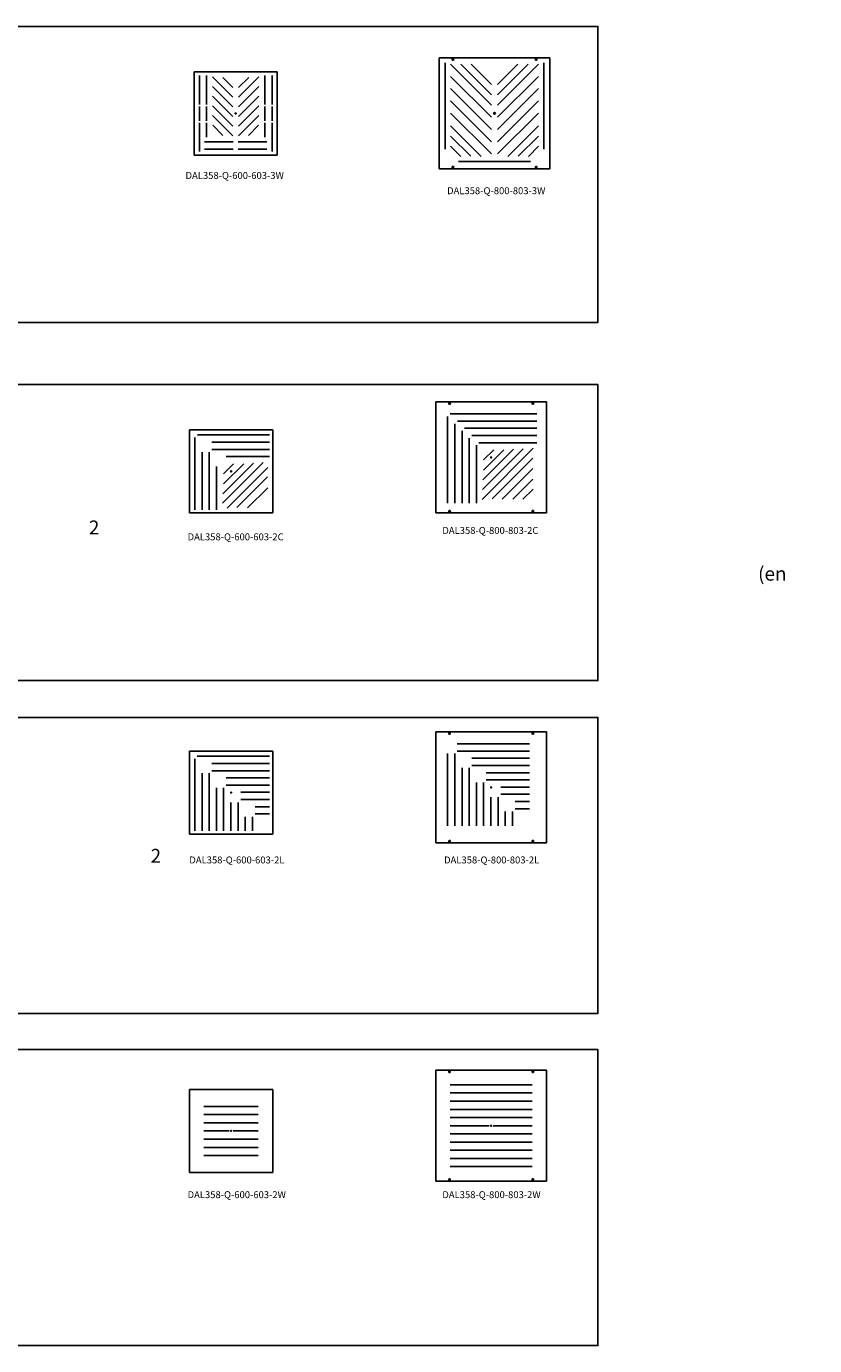
# Model space of a CAD drawing. Extents: x 4679 to 40509, y 2585 to 21727.
# Drawn here: x 25126 to 30811, y 2585 to 12093 of the extents above; entities that cross this region are included whole.
import ezdxf

# ---------------------------------------------------------------- set-up
doc = ezdxf.new("R2010")
doc.units = 0
doc.header["$MEASUREMENT"] = 0
for name, color, linetype in [('1', 7, 'Continuous'), ('AUTOVUE_255', 255, 'Continuous'), ('DN600', 6, 'Continuous')]:
    doc.layers.add(name, color=color, linetype=linetype)
doc.styles.add('text0', font='swiss.ttf')

msp = doc.modelspace()

# ---------------------------------------------------------------- linework, layer by layer
at = {"layer": '1', "color": 7, "linetype": 'Continuous'}
msp.add_circle((28478.4, 8986.6), 3.7, dxfattribs=at)
at = {"layer": '1', "color": 6, "linetype": 'Continuous'}
msp.add_circle((26602.7, 6570.7), 3.7, dxfattribs=at)
at = {"layer": 'AUTOVUE_255'}
for p, q in [((28102.6, 11866.3), (28102.6, 11066.3)), ((28902.6, 11866.3), (28102.6, 11866.3)), ((28902.6, 11066.3), (28902.6, 11866.3)), ((28102.6, 11066.3), (28902.6, 11066.3)), ((28878.5, 9386.9), (28078.5, 9386.9)), ((28078.5, 9386.9), (28078.5, 8586.9)), ((28172.7, 9377.3), (28172.3, 9376.5)), ((28172.3, 9376.5), (28172.3, 9376.1)), ((28172.3, 9376.1), (28172.3, 9375.7)), ((28172.3, 9375.7), (28172.3, 9375.2)), ((28172.3, 9375.2), (28172.3, 9374.8)), ((28172.3, 9374.8), (28172.3, 9374)), ((28172.3, 9374), (28172.3, 9373.6)), ((28172.3, 9373.6), (28172.7, 9373.2)), ((28173.1, 9378.1), (28172.7, 9377.7)), ((28172.7, 9377.7), (28172.7, 9377.3)), ((28172.7, 9373.2), (28172.7, 9372.8)), ((28172.7, 9372.8), (28173.1, 9372.3)), ((28173.5, 9379), (28173.1, 9378.6)), ((28173.1, 9378.6), (28173.1, 9378.1)), ((28173.1, 9372.3), (28173.1, 9371.9)), ((28173.1, 9371.9), (28173.5, 9371.5)), ((28173.9, 9379.4), (28173.5, 9379)), ((28173.5, 9371.5), (28173.9, 9371.1)), ((28174.3, 9379.4), (28173.9, 9379.4)), ((28173.9, 9371.1), (28174.3, 9370.7)), ((28174.7, 9379.8), (28174.3, 9379.4)), ((28174.3, 9370.7), (28174.7, 9370.3)), ((28175.2, 9380.2), (28174.7, 9379.8)), ((28174.7, 9370.3), (28175.2, 9370.3)), ((28175.6, 9380.2), (28175.2, 9380.2)), ((28175.2, 9370.3), (28175.6, 9369.9)), ((28176, 9380.6), (28175.6, 9380.2)), ((28175.6, 9369.9), (28176, 9369.9)), ((28176.4, 9380.6), (28176, 9380.6)), ((28176, 9369.9), (28176.4, 9369.4)), ((28176.8, 9381.1), (28176.4, 9380.6)), ((28176.4, 9369.4), (28176.8, 9369.4)), ((28177.7, 9381.1), (28176.8, 9381.1)), ((28176.8, 9369.4), (28177.7, 9369.4)), ((28178.1, 9381.1), (28177.7, 9381.1)), ((28177.7, 9369.4), (28178.1, 9369.4)), ((28178.5, 9381.1), (28178.1, 9381.1)), ((28178.1, 9369.4), (28178.5, 9369.4)), ((28178.9, 9381.1), (28178.5, 9381.1)), ((28178.5, 9369.4), (28178.9, 9369.4)), ((28179.3, 9380.6), (28178.9, 9381.1)), ((28178.9, 9369.4), (28179.3, 9369.4)), ((28180.1, 9380.6), (28179.3, 9380.6)), ((28179.3, 9369.4), (28180.1, 9369.9)), ((28180.6, 9380.2), (28180.1, 9380.6)), ((28180.1, 9369.9), (28180.6, 9369.9)), ((28181, 9380.2), (28180.6, 9380.2)), ((28180.6, 9369.9), (28181, 9370.3)), ((28181.4, 9379.8), (28181, 9380.2)), ((28181, 9370.3), (28181.4, 9370.3)), ((28181.8, 9379.4), (28181.4, 9379.8)), ((28181.4, 9370.3), (28181.8, 9370.7)), ((28182.2, 9379.4), (28181.8, 9379.4)), ((28181.8, 9370.7), (28182.2, 9371.1)), ((28182.2, 9379), (28182.2, 9379.4)), ((28182.6, 9378.6), (28182.2, 9379)), ((28182.2, 9371.5), (28182.6, 9371.9)), ((28182.2, 9371.1), (28182.2, 9371.5)), ((28183, 9378.1), (28182.6, 9378.6)), ((28182.6, 9371.9), (28183, 9372.3)), ((28183, 9377.7), (28183, 9378.1)), ((28183.5, 9377.3), (28183, 9377.7)), ((28183, 9372.8), (28183.5, 9373.2)), ((28183, 9372.3), (28183, 9372.8)), ((28183.5, 9376.5), (28183.5, 9377.3)), ((28183.9, 9376.1), (28183.5, 9376.5)), ((28183.5, 9373.6), (28183.9, 9374)), ((28183.5, 9373.2), (28183.5, 9373.6)), ((28183.9, 9375.7), (28183.9, 9376.1)), ((28183.9, 9375.2), (28183.9, 9375.7)), ((28183.9, 9374.8), (28183.9, 9375.2)), ((28183.9, 9374), (28183.9, 9374.8)), ((28773.5, 9376.1), (28773.1, 9375.7)), ((28773.1, 9375.7), (28773.1, 9375.2)), ((28773.1, 9375.2), (28773.1, 9374.8)), ((28773.1, 9374.8), (28773.5, 9374)), ((28773.9, 9377.7), (28773.5, 9377.3)), ((28773.5, 9377.3), (28773.5, 9376.5)), ((28773.5, 9376.5), (28773.5, 9376.1)), ((28773.5, 9374), (28773.5, 9373.6)), ((28773.5, 9373.6), (28773.5, 9373.2)), ((28773.5, 9373.2), (28773.9, 9372.8)), ((28774.3, 9378.6), (28773.9, 9378.1)), ((28773.9, 9378.1), (28773.9, 9377.7)), ((28773.9, 9372.8), (28773.9, 9372.3)), ((28773.9, 9372.3), (28774.3, 9371.9)), ((28774.7, 9379), (28774.3, 9378.6)), ((28774.3, 9371.9), (28774.7, 9371.5)), ((28775.2, 9379.4), (28774.7, 9379.4)), ((28774.7, 9379.4), (28774.7, 9379)), ((28774.7, 9371.5), (28774.7, 9371.1)), ((28774.7, 9371.1), (28775.2, 9370.7)), ((28775.6, 9379.8), (28775.2, 9379.4)), ((28775.2, 9370.7), (28775.6, 9370.3)), ((28776, 9380.2), (28775.6, 9379.8)), ((28775.6, 9370.3), (28776, 9370.3)), ((28776.4, 9380.2), (28776, 9380.2)), ((28776, 9370.3), (28776.4, 9369.9)), ((28776.8, 9380.6), (28776.4, 9380.2)), ((28777.7, 9380.6), (28776.8, 9380.6)), ((28778.1, 9381.1), (28777.7, 9380.6)), ((28778.5, 9381.1), (28778.1, 9381.1)), ((28778.9, 9381.1), (28778.5, 9381.1)), ((28779.3, 9381.1), (28778.9, 9381.1)), ((28780.1, 9381.1), (28779.3, 9381.1)), ((28780.6, 9380.6), (28780.1, 9381.1)), ((28781, 9380.6), (28780.6, 9380.6)), ((28781.4, 9380.2), (28781, 9380.6)), ((28781.8, 9380.2), (28781.4, 9380.2)), ((28781.4, 9369.9), (28781.8, 9370.3)), ((28782.2, 9379.8), (28781.8, 9380.2)), ((28781.8, 9370.3), (28782.2, 9370.3)), ((28782.6, 9379.4), (28782.2, 9379.8)), ((28782.2, 9370.3), (28782.6, 9370.7)), ((28783, 9379.4), (28782.6, 9379.4)), ((28782.6, 9370.7), (28783, 9371.1)), ((28783.5, 9379), (28783, 9379.4)), ((28783, 9371.1), (28783.5, 9371.5)), ((28783.9, 9378.6), (28783.5, 9379)), ((28783.5, 9371.5), (28783.9, 9371.9)), ((28783.9, 9378.1), (28783.9, 9378.6)), ((28784.3, 9377.7), (28783.9, 9378.1)), ((28783.9, 9372.3), (28784.3, 9372.8)), ((28783.9, 9371.9), (28783.9, 9372.3)), ((28784.3, 9377.3), (28784.3, 9377.7)), ((28784.7, 9376.5), (28784.3, 9377.3)), ((28784.3, 9373.2), (28784.7, 9373.6)), ((28784.3, 9372.8), (28784.3, 9373.2)), ((28784.7, 9376.1), (28784.7, 9376.5)), ((28784.7, 9375.7), (28784.7, 9376.1)), ((28784.7, 9375.2), (28784.7, 9375.7)), ((28784.7, 9374.8), (28784.7, 9375.2)), ((28784.7, 9374), (28784.7, 9374.8)), ((28784.7, 9373.6), (28784.7, 9374)), ((28878.5, 8586.9), (28878.5, 9386.9)), ((28078.5, 8586.9), (28878.5, 8586.9)), ((28172.7, 8600.6), (28172.3, 8600.1)), ((28172.3, 8600.1), (28172.3, 8599.7)), ((28172.3, 8599.7), (28172.3, 8598.9)), ((28172.3, 8598.9), (28172.3, 8598.5)), ((28172.3, 8598.5), (28172.3, 8598.1)), ((28172.3, 8598.1), (28172.3, 8597.7)), ((28172.3, 8597.7), (28172.3, 8597.2)), ((28172.3, 8597.2), (28172.7, 8596.4)), ((28173.1, 8601.4), (28172.7, 8601)), ((28172.7, 8601), (28172.7, 8600.6)), ((28172.7, 8596.4), (28172.7, 8596)), ((28172.7, 8596), (28173.1, 8595.6)), ((28173.5, 8602.2), (28173.1, 8601.8)), ((28173.1, 8601.8), (28173.1, 8601.4)), ((28173.1, 8595.6), (28173.1, 8595.2)), ((28173.1, 8595.2), (28173.5, 8594.7)), ((28173.9, 8602.6), (28173.5, 8602.2)), ((28173.5, 8594.7), (28173.9, 8594.3)), ((28174.3, 8603), (28173.9, 8602.6)), ((28173.9, 8594.3), (28174.3, 8593.9)), ((28174.7, 8603.5), (28174.3, 8603)), ((28174.3, 8593.9), (28174.7, 8593.9)), ((28175.2, 8603.5), (28174.7, 8603.5)), ((28174.7, 8593.9), (28175.2, 8593.5)), ((28175.6, 8603.9), (28175.2, 8603.5)), ((28175.2, 8593.5), (28175.6, 8593.1)), ((28176, 8603.9), (28175.6, 8603.9)), ((28175.6, 8593.1), (28176, 8593.1)), ((28176.4, 8604.3), (28176, 8603.9)), ((28176, 8593.1), (28176.4, 8593.1)), ((28176.8, 8604.3), (28176.4, 8604.3)), ((28176.4, 8593.1), (28176.8, 8592.7)), ((28177.7, 8604.3), (28176.8, 8604.3)), ((28176.8, 8592.7), (28177.7, 8592.7)), ((28178.1, 8604.3), (28177.7, 8604.3)), ((28177.7, 8592.7), (28178.1, 8592.7)), ((28178.5, 8604.3), (28178.1, 8604.3)), ((28178.1, 8592.7), (28178.5, 8592.7)), ((28178.9, 8604.3), (28178.5, 8604.3)), ((28178.5, 8592.7), (28178.9, 8592.7)), ((28179.3, 8604.3), (28178.9, 8604.3)), ((28178.9, 8592.7), (28179.3, 8593.1)), ((28180.1, 8603.9), (28179.3, 8604.3)), ((28179.3, 8593.1), (28180.1, 8593.1)), ((28180.6, 8603.9), (28180.1, 8603.9)), ((28180.1, 8593.1), (28180.6, 8593.1)), ((28181, 8603.5), (28180.6, 8603.9)), ((28180.6, 8593.1), (28181, 8593.5)), ((28181.4, 8603.5), (28181, 8603.5)), ((28181, 8593.5), (28181.4, 8593.9)), ((28181.8, 8603), (28181.4, 8603.5)), ((28181.4, 8593.9), (28181.8, 8593.9)), ((28182.2, 8602.6), (28181.8, 8603)), ((28181.8, 8593.9), (28182.2, 8594.3)), ((28182.6, 8602.2), (28182.2, 8602.6)), ((28182.2, 8594.3), (28182.6, 8594.7)), ((28182.6, 8601.8), (28182.6, 8602.2)), ((28183, 8601.4), (28182.6, 8601.8)), ((28182.6, 8595.2), (28183, 8595.6)), ((28182.6, 8594.7), (28182.6, 8595.2)), ((28183, 8601), (28183, 8601.4)), ((28183.5, 8600.6), (28183, 8601)), ((28183, 8596), (28183.5, 8596.4)), ((28183, 8595.6), (28183, 8596)), ((28183.5, 8600.1), (28183.5, 8600.6)), ((28183.9, 8599.7), (28183.5, 8600.1)), ((28183.5, 8597.2), (28183.9, 8597.7)), ((28183.5, 8596.4), (28183.5, 8597.2)), ((28183.9, 8598.9), (28183.9, 8599.7)), ((28183.9, 8598.5), (28183.9, 8598.9)), ((28183.9, 8598.1), (28183.9, 8598.5)), ((28183.9, 8597.7), (28183.9, 8598.1)), ((28773.5, 8599.7), (28773.1, 8598.9)), ((28773.1, 8598.9), (28773.1, 8598.5)), ((28773.1, 8598.5), (28773.1, 8598.1)), ((28773.1, 8598.1), (28773.5, 8597.7)), ((28773.9, 8601), (28773.5, 8600.6)), ((28773.5, 8600.6), (28773.5, 8600.1)), ((28773.5, 8600.1), (28773.5, 8599.7)), ((28773.5, 8597.7), (28773.5, 8597.2)), ((28773.5, 8597.2), (28773.5, 8596.4)), ((28773.5, 8596.4), (28773.9, 8596)), ((28774.3, 8601.8), (28773.9, 8601.4)), ((28773.9, 8601.4), (28773.9, 8601)), ((28773.9, 8596), (28773.9, 8595.6)), ((28773.9, 8595.6), (28774.3, 8595.2)), ((28774.7, 8602.2), (28774.3, 8601.8)), ((28774.3, 8595.2), (28774.7, 8594.7)), ((28775.2, 8603), (28774.7, 8602.6)), ((28774.7, 8602.6), (28774.7, 8602.2)), ((28774.7, 8594.7), (28774.7, 8594.3)), ((28774.7, 8594.3), (28775.2, 8593.9)), ((28775.6, 8603.5), (28775.2, 8603)), ((28775.2, 8593.9), (28775.6, 8593.9)), ((28776, 8603.5), (28775.6, 8603.5)), ((28775.6, 8593.9), (28776, 8593.5)), ((28776.4, 8603.9), (28776, 8603.5)), ((28776, 8593.5), (28776.4, 8593.5)), ((28776.8, 8603.9), (28776.4, 8603.9)), ((28776.4, 8593.5), (28776.8, 8593.1)), ((28777.7, 8604.3), (28776.8, 8603.9)), ((28776.8, 8593.1), (28777.7, 8593.1)), ((28778.1, 8604.3), (28777.7, 8604.3)), ((28777.7, 8593.1), (28778.1, 8592.7)), ((28778.5, 8604.3), (28778.1, 8604.3)), ((28778.1, 8592.7), (28778.5, 8592.7)), ((28778.9, 8604.3), (28778.5, 8604.3)), ((28778.5, 8592.7), (28778.9, 8592.7)), ((28779.3, 8604.3), (28778.9, 8604.3)), ((28778.9, 8592.7), (28779.3, 8592.7)), ((28780.1, 8604.3), (28779.3, 8604.3)), ((28779.3, 8592.7), (28780.1, 8592.7)), ((28780.6, 8604.3), (28780.1, 8604.3)), ((28780.1, 8592.7), (28780.6, 8593.1)), ((28781, 8603.9), (28780.6, 8604.3)), ((28780.6, 8593.1), (28781, 8593.1)), ((28781.4, 8603.9), (28781, 8603.9)), ((28781, 8593.1), (28781.4, 8593.5)), ((28781.8, 8603.5), (28781.4, 8603.9)), ((28781.4, 8593.5), (28781.8, 8593.5)), ((28782.2, 8603.5), (28781.8, 8603.5)), ((28781.8, 8593.5), (28782.2, 8593.9)), ((28782.6, 8603), (28782.2, 8603.5)), ((28782.2, 8593.9), (28782.6, 8593.9)), ((28783, 8602.6), (28782.6, 8603)), ((28782.6, 8593.9), (28783, 8594.3)), ((28783.5, 8602.2), (28783, 8602.6)), ((28783, 8594.3), (28783.5, 8594.7)), ((28783.9, 8601.8), (28783.5, 8602.2)), ((28783.5, 8594.7), (28783.9, 8595.2)), ((28783.9, 8601.4), (28783.9, 8601.8)), ((28784.3, 8601), (28783.9, 8601.4)), ((28783.9, 8595.6), (28784.3, 8596)), ((28783.9, 8595.2), (28783.9, 8595.6)), ((28784.3, 8600.6), (28784.3, 8601)), ((28784.7, 8600.1), (28784.3, 8600.6)), ((28784.3, 8596.4), (28784.7, 8597.2)), ((28784.3, 8596), (28784.3, 8596.4)), ((28784.7, 8599.7), (28784.7, 8600.1)), ((28784.7, 8598.9), (28784.7, 8599.7)), ((28784.7, 8598.5), (28784.7, 8598.9)), ((28784.7, 8598.1), (28784.7, 8598.5)), ((28784.7, 8597.7), (28784.7, 8598.1)), ((28784.7, 8597.2), (28784.7, 8597.7)), ((28878.5, 7008.6), (28078.5, 7008.6)), ((28078.5, 7008.6), (28078.5, 6208.6)), ((28172.7, 6999.1), (28172.3, 6998.2)), ((28172.3, 6998.2), (28172.3, 6997.8)), ((28172.3, 6997.8), (28172.3, 6997.4)), ((28172.3, 6997.4), (28172.3, 6997)), ((28172.3, 6997), (28172.3, 6996.6)), ((28172.3, 6996.6), (28172.3, 6995.7)), ((28172.3, 6995.7), (28172.3, 6995.3)), ((28172.3, 6995.3), (28172.7, 6994.9)), ((28173.1, 6999.9), (28172.7, 6999.5)), ((28172.7, 6999.5), (28172.7, 6999.1)), ((28172.7, 6994.9), (28172.7, 6994.5)), ((28172.7, 6994.5), (28173.1, 6994.1)), ((28173.5, 7000.7), (28173.1, 7000.3)), ((28173.1, 7000.3), (28173.1, 6999.9)), ((28173.1, 6994.1), (28173.1, 6993.7)), ((28173.1, 6993.7), (28173.5, 6993.3)), ((28173.9, 7001.1), (28173.5, 7000.7)), ((28173.5, 6993.3), (28173.9, 6992.8)), ((28174.3, 7001.1), (28173.9, 7001.1)), ((28173.9, 6992.8), (28174.3, 6992.4)), ((28174.7, 7001.5), (28174.3, 7001.1)), ((28174.3, 6992.4), (28174.7, 6992)), ((28175.2, 7002), (28174.7, 7001.5)), ((28174.7, 6992), (28175.2, 6992)), ((28175.6, 7002), (28175.2, 7002)), ((28175.2, 6992), (28175.6, 6991.6)), ((28176, 7002.4), (28175.6, 7002)), ((28175.6, 6991.6), (28176, 6991.6)), ((28176.4, 7002.4), (28176, 7002.4)), ((28176, 6991.6), (28176.4, 6991.2)), ((28176.8, 7002.8), (28176.4, 7002.4)), ((28176.4, 6991.2), (28176.8, 6991.2)), ((28177.7, 7002.8), (28176.8, 7002.8)), ((28176.8, 6991.2), (28177.7, 6991.2)), ((28178.1, 7002.8), (28177.7, 7002.8)), ((28177.7, 6991.2), (28178.1, 6991.2)), ((28178.5, 7002.8), (28178.1, 7002.8)), ((28178.1, 6991.2), (28178.5, 6991.2)), ((28178.9, 7002.8), (28178.5, 7002.8)), ((28178.5, 6991.2), (28178.9, 6991.2)), ((28179.3, 7002.4), (28178.9, 7002.8)), ((28178.9, 6991.2), (28179.3, 6991.2)), ((28180.1, 7002.4), (28179.3, 7002.4)), ((28179.3, 6991.2), (28180.1, 6991.6)), ((28180.6, 7002), (28180.1, 7002.4)), ((28180.1, 6991.6), (28180.6, 6991.6)), ((28181, 7002), (28180.6, 7002)), ((28180.6, 6991.6), (28181, 6992)), ((28181.4, 7001.5), (28181, 7002)), ((28181, 6992), (28181.4, 6992)), ((28181.8, 7001.1), (28181.4, 7001.5)), ((28181.4, 6992), (28181.8, 6992.4)), ((28182.2, 7001.1), (28181.8, 7001.1)), ((28181.8, 6992.4), (28182.2, 6992.8)), ((28182.2, 7000.7), (28182.2, 7001.1)), ((28182.6, 7000.3), (28182.2, 7000.7)), ((28182.2, 6993.3), (28182.6, 6993.7)), ((28182.2, 6992.8), (28182.2, 6993.3)), ((28183, 6999.9), (28182.6, 7000.3)), ((28182.6, 6993.7), (28183, 6994.1)), ((28183, 6999.5), (28183, 6999.9)), ((28183.5, 6999.1), (28183, 6999.5)), ((28183, 6994.5), (28183.5, 6994.9)), ((28183, 6994.1), (28183, 6994.5)), ((28183.5, 6998.2), (28183.5, 6999.1)), ((28183.9, 6997.8), (28183.5, 6998.2)), ((28183.5, 6995.3), (28183.9, 6995.7)), ((28183.5, 6994.9), (28183.5, 6995.3)), ((28183.9, 6997.4), (28183.9, 6997.8)), ((28183.9, 6997), (28183.9, 6997.4)), ((28183.9, 6996.6), (28183.9, 6997)), ((28183.9, 6995.7), (28183.9, 6996.6)), ((28773.5, 6997.8), (28773.1, 6997.4)), ((28773.1, 6997.4), (28773.1, 6997)), ((28773.1, 6997), (28773.1, 6996.6)), ((28773.1, 6996.6), (28773.5, 6995.7)), ((28773.9, 6999.5), (28773.5, 6999.1)), ((28773.5, 6999.1), (28773.5, 6998.2)), ((28773.5, 6998.2), (28773.5, 6997.8)), ((28773.5, 6995.7), (28773.5, 6995.3)), ((28773.5, 6995.3), (28773.5, 6994.9)), ((28773.5, 6994.9), (28773.9, 6994.5)), ((28774.3, 7000.3), (28773.9, 6999.9)), ((28773.9, 6999.9), (28773.9, 6999.5)), ((28773.9, 6994.5), (28773.9, 6994.1)), ((28773.9, 6994.1), (28774.3, 6993.7)), ((28774.7, 7000.7), (28774.3, 7000.3)), ((28774.3, 6993.7), (28774.7, 6993.3)), ((28775.2, 7001.1), (28774.7, 7001.1)), ((28774.7, 7001.1), (28774.7, 7000.7)), ((28774.7, 6993.3), (28774.7, 6992.8)), ((28774.7, 6992.8), (28775.2, 6992.4)), ((28775.6, 7001.5), (28775.2, 7001.1)), ((28775.2, 6992.4), (28775.6, 6992)), ((28776, 7002), (28775.6, 7001.5)), ((28775.6, 6992), (28776, 6992)), ((28776.4, 7002), (28776, 7002)), ((28776, 6992), (28776.4, 6991.6)), ((28776.8, 7002.4), (28776.4, 7002)), ((28777.7, 7002.4), (28776.8, 7002.4)), ((28778.1, 7002.8), (28777.7, 7002.4)), ((28778.5, 7002.8), (28778.1, 7002.8)), ((28778.9, 7002.8), (28778.5, 7002.8)), ((28779.3, 7002.8), (28778.9, 7002.8)), ((28780.1, 7002.8), (28779.3, 7002.8)), ((28780.6, 7002.4), (28780.1, 7002.8)), ((28781, 7002.4), (28780.6, 7002.4)), ((28781.4, 7002), (28781, 7002.4)), ((28781.8, 7002), (28781.4, 7002)), ((28781.4, 6991.6), (28781.8, 6992)), ((28782.2, 7001.5), (28781.8, 7002)), ((28781.8, 6992), (28782.2, 6992)), ((28782.6, 7001.1), (28782.2, 7001.5)), ((28782.2, 6992), (28782.6, 6992.4)), ((28783, 7001.1), (28782.6, 7001.1)), ((28782.6, 6992.4), (28783, 6992.8)), ((28783.5, 7000.7), (28783, 7001.1)), ((28783, 6992.8), (28783.5, 6993.3)), ((28783.9, 7000.3), (28783.5, 7000.7)), ((28783.5, 6993.3), (28783.9, 6993.7)), ((28783.9, 6999.9), (28783.9, 7000.3)), ((28784.3, 6999.5), (28783.9, 6999.9)), ((28783.9, 6994.1), (28784.3, 6994.5)), ((28783.9, 6993.7), (28783.9, 6994.1)), ((28784.3, 6999.1), (28784.3, 6999.5)), ((28784.7, 6998.2), (28784.3, 6999.1)), ((28784.3, 6994.9), (28784.7, 6995.3)), ((28784.3, 6994.5), (28784.3, 6994.9)), ((28784.7, 6997.8), (28784.7, 6998.2)), ((28784.7, 6997.4), (28784.7, 6997.8)), ((28784.7, 6997), (28784.7, 6997.4)), ((28784.7, 6996.6), (28784.7, 6997)), ((28784.7, 6995.7), (28784.7, 6996.6)), ((28784.7, 6995.3), (28784.7, 6995.7)), ((28878.5, 6208.6), (28878.5, 7008.6)), ((28164.4, 6852.9), (28164.4, 6331.9)), ((28216.4, 6852.9), (28216.4, 6331.9)), ((28233.9, 6922.3), (28754.9, 6922.3)), ((28233.9, 6870.4), (28754.9, 6870.4)), ((28754.9, 6818.4), (28338.4, 6818.4)), ((28754.9, 6766.5), (28338.4, 6766.5)), ((28268.3, 6331.9), (28268.3, 6748.4)), ((28320.3, 6331.9), (28320.3, 6748.4)), ((28442.9, 6714.5), (28754.9, 6714.5)), ((28442.9, 6662.6), (28754.9, 6662.6)), ((28372.2, 6643.9), (28372.2, 6331.9)), ((28424.1, 6643.9), (28424.1, 6331.9)), ((28548.9, 6610.7), (28754.9, 6610.7)), ((28476.1, 6537.9), (28476.1, 6331.9)), ((28528, 6537.9), (28528, 6331.9)), ((28548.9, 6558.7), (28754.9, 6558.7)), ((28651.9, 6506.8), (28754.9, 6506.8)), ((28580, 6434.9), (28580, 6331.9)), ((28631.9, 6331.9), (28631.9, 6434.9)), ((28754.9, 6454.8), (28651.9, 6454.8)), ((28078.5, 6208.6), (28878.5, 6208.6)), ((28172.3, 6221.9), (28172.7, 6222.3)), ((28172.3, 6221.5), (28172.3, 6221.9)), ((28172.3, 6220.6), (28172.3, 6221.5)), ((28172.3, 6220.2), (28172.3, 6220.6)), ((28172.3, 6219.8), (28172.3, 6220.2)), ((28172.3, 6219.4), (28172.3, 6219.8)), ((28172.3, 6219), (28172.3, 6219.4)), ((28172.7, 6218.1), (28172.3, 6219)), ((28172.7, 6222.7), (28173.1, 6223.1)), ((28172.7, 6222.3), (28172.7, 6222.7)), ((28172.7, 6217.7), (28172.7, 6218.1)), ((28173.1, 6217.3), (28172.7, 6217.7)), ((28173.1, 6223.5), (28173.5, 6224)), ((28173.1, 6223.1), (28173.1, 6223.5)), ((28173.1, 6216.9), (28173.1, 6217.3)), ((28173.5, 6216.5), (28173.1, 6216.9)), ((28173.5, 6224), (28173.9, 6224.4)), ((28173.9, 6216.1), (28173.5, 6216.5)), ((28173.9, 6224.4), (28174.3, 6224.8)), ((28174.3, 6215.7), (28173.9, 6216.1)), ((28174.3, 6224.8), (28174.7, 6225.2)), ((28174.7, 6215.7), (28174.3, 6215.7)), ((28174.7, 6225.2), (28175.2, 6225.2)), ((28175.2, 6215.2), (28174.7, 6215.7)), ((28175.2, 6225.2), (28175.6, 6225.6)), ((28175.6, 6215.2), (28175.2, 6215.2)), ((28175.6, 6225.6), (28176, 6225.6)), ((28176, 6214.8), (28175.6, 6215.2)), ((28176, 6225.6), (28176.4, 6226)), ((28176.4, 6214.8), (28176, 6214.8)), ((28176.4, 6226), (28176.8, 6226)), ((28176.8, 6214.4), (28176.4, 6214.8)), ((28176.8, 6226), (28177.7, 6226)), ((28177.7, 6214.4), (28176.8, 6214.4)), ((28177.7, 6226), (28178.1, 6226)), ((28178.1, 6214.4), (28177.7, 6214.4)), ((28178.1, 6226), (28178.5, 6226)), ((28178.5, 6214.4), (28178.1, 6214.4)), ((28178.5, 6226), (28178.9, 6226)), ((28178.9, 6214.4), (28178.5, 6214.4)), ((28178.9, 6226), (28179.3, 6226)), ((28179.3, 6214.8), (28178.9, 6214.4)), ((28179.3, 6226), (28180.1, 6225.6)), ((28180.1, 6214.8), (28179.3, 6214.8)), ((28180.1, 6225.6), (28180.6, 6225.6)), ((28180.6, 6215.2), (28180.1, 6214.8)), ((28180.6, 6225.6), (28181, 6225.2)), ((28181, 6215.2), (28180.6, 6215.2)), ((28181, 6225.2), (28181.4, 6225.2)), ((28181.4, 6215.7), (28181, 6215.2)), ((28181.4, 6225.2), (28181.8, 6224.8)), ((28181.8, 6215.7), (28181.4, 6215.7)), ((28181.8, 6224.8), (28182.2, 6224.4)), ((28182.2, 6216.1), (28181.8, 6215.7)), ((28182.2, 6224.4), (28182.2, 6224)), ((28182.2, 6224), (28182.6, 6223.5)), ((28182.6, 6216.9), (28182.2, 6216.5)), ((28182.2, 6216.5), (28182.2, 6216.1)), ((28182.6, 6223.5), (28183, 6223.1)), ((28183, 6217.3), (28182.6, 6216.9)), ((28183, 6223.1), (28183, 6222.7)), ((28183, 6222.7), (28183.5, 6222.3)), ((28183.5, 6218.1), (28183, 6217.7)), ((28183, 6217.7), (28183, 6217.3)), ((28183.5, 6222.3), (28183.5, 6221.9)), ((28183.5, 6221.9), (28183.5, 6221.5)), ((28183.5, 6221.5), (28183.9, 6220.6)), ((28183.9, 6219.8), (28183.5, 6219.4)), ((28183.5, 6219.4), (28183.5, 6219)), ((28183.5, 6219), (28183.5, 6218.1)), ((28183.9, 6220.6), (28183.9, 6220.2)), ((28183.9, 6219.8), (28183.9, 6220.2)), ((28183.9, 6220.2), (28183.9, 6219.8)), ((28773.5, 6221.5), (28773.1, 6220.6)), ((28773.1, 6220.6), (28773.1, 6220.2)), ((28773.1, 6220.2), (28773.1, 6219.8)), ((28773.1, 6219.8), (28773.5, 6219.4)), ((28773.9, 6222.7), (28773.5, 6222.3)), ((28773.5, 6222.3), (28773.5, 6221.9)), ((28773.5, 6221.9), (28773.5, 6221.5)), ((28773.5, 6219.4), (28773.5, 6219)), ((28773.5, 6219), (28773.5, 6218.1)), ((28773.5, 6218.1), (28773.9, 6217.7)), ((28774.3, 6223.5), (28773.9, 6223.1)), ((28773.9, 6223.1), (28773.9, 6222.7)), ((28773.9, 6217.7), (28773.9, 6217.3)), ((28773.9, 6217.3), (28774.3, 6216.9)), ((28774.7, 6224), (28774.3, 6223.5)), ((28774.3, 6216.9), (28774.7, 6216.5)), ((28775.2, 6224.8), (28774.7, 6224.4)), ((28774.7, 6224.4), (28774.7, 6224)), ((28774.7, 6216.5), (28774.7, 6216.1)), ((28774.7, 6216.1), (28775.2, 6215.7)), ((28775.6, 6225.2), (28775.2, 6224.8)), ((28775.2, 6215.7), (28775.6, 6215.7)), ((28776, 6225.2), (28775.6, 6225.2)), ((28775.6, 6215.7), (28776, 6215.2)), ((28776.4, 6225.6), (28776, 6225.2)), ((28776, 6215.2), (28776.4, 6215.2)), ((28776.8, 6225.6), (28776.4, 6225.6)), ((28776.4, 6215.2), (28776.8, 6214.8)), ((28777.7, 6226), (28776.8, 6225.6)), ((28776.8, 6214.8), (28777.7, 6214.8)), ((28778.1, 6226), (28777.7, 6226)), ((28777.7, 6214.8), (28778.1, 6214.4)), ((28778.5, 6226), (28778.1, 6226)), ((28778.1, 6214.4), (28778.5, 6214.4)), ((28778.9, 6226), (28778.5, 6226)), ((28778.5, 6214.4), (28778.9, 6214.4)), ((28779.3, 6226), (28778.9, 6226)), ((28778.9, 6214.4), (28779.3, 6214.4)), ((28780.1, 6226), (28779.3, 6226)), ((28779.3, 6214.4), (28780.1, 6214.4)), ((28780.6, 6226), (28780.1, 6226)), ((28780.1, 6214.4), (28780.6, 6214.8)), ((28781, 6225.6), (28780.6, 6226)), ((28780.6, 6214.8), (28781, 6214.8)), ((28781.4, 6225.6), (28781, 6225.6)), ((28781, 6214.8), (28781.4, 6215.2)), ((28781.8, 6225.2), (28781.4, 6225.6)), ((28781.4, 6215.2), (28781.8, 6215.2)), ((28782.2, 6225.2), (28781.8, 6225.2)), ((28781.8, 6215.2), (28782.2, 6215.7)), ((28782.6, 6224.8), (28782.2, 6225.2)), ((28782.2, 6215.7), (28782.6, 6215.7)), ((28783, 6224.4), (28782.6, 6224.8)), ((28782.6, 6215.7), (28783, 6216.1)), ((28783.5, 6224), (28783, 6224.4)), ((28783, 6216.1), (28783.5, 6216.5)), ((28783.9, 6223.5), (28783.5, 6224)), ((28783.5, 6216.5), (28783.9, 6216.9)), ((28783.9, 6223.1), (28783.9, 6223.5)), ((28784.3, 6222.7), (28783.9, 6223.1)), ((28783.9, 6217.3), (28784.3, 6217.7)), ((28783.9, 6216.9), (28783.9, 6217.3)), ((28784.3, 6222.3), (28784.3, 6222.7)), ((28784.7, 6221.9), (28784.3, 6222.3)), ((28784.3, 6218.1), (28784.7, 6219)), ((28784.3, 6217.7), (28784.3, 6218.1)), ((28784.7, 6221.5), (28784.7, 6221.9)), ((28784.7, 6220.6), (28784.7, 6221.5)), ((28784.7, 6220.2), (28784.7, 6220.6)), ((28784.7, 6219.8), (28784.7, 6220.2)), ((28784.7, 6219.4), (28784.7, 6219.8)), ((28784.7, 6219), (28784.7, 6219.4)), ((28878.5, 4570), (28078.5, 4570)), ((28078.5, 4570), (28078.5, 3770)), ((28176.8, 4564.2), (28176.4, 4563.8)), ((28177.7, 4564.2), (28176.8, 4564.2)), ((28178.1, 4564.2), (28177.7, 4564.2)), ((28178.5, 4564.2), (28178.1, 4564.2)), ((28178.9, 4564.2), (28178.5, 4564.2)), ((28179.3, 4563.8), (28178.9, 4564.2)), ((28778.1, 4564.2), (28777.7, 4563.8)), ((28778.5, 4564.2), (28778.1, 4564.2)), ((28778.9, 4564.2), (28778.5, 4564.2)), ((28779.3, 4564.2), (28778.9, 4564.2)), ((28780.1, 4564.2), (28779.3, 4564.2)), ((28780.6, 4563.8), (28780.1, 4564.2)), ((28878.5, 3770), (28878.5, 4570)), ((28172.7, 4560.5), (28172.3, 4559.7)), ((28172.3, 4559.7), (28172.3, 4559.2)), ((28172.3, 4559.2), (28172.3, 4558.8)), ((28172.3, 4558.8), (28172.3, 4558.4)), ((28172.3, 4558.4), (28172.3, 4558)), ((28172.3, 4558), (28172.3, 4557.2)), ((28172.3, 4557.2), (28172.3, 4556.7)), ((28172.3, 4556.7), (28172.7, 4556.3)), ((28173.1, 4561.3), (28172.7, 4560.9)), ((28172.7, 4560.9), (28172.7, 4560.5)), ((28172.7, 4556.3), (28172.7, 4555.9)), ((28172.7, 4555.9), (28173.1, 4555.5)), ((28173.5, 4562.1), (28173.1, 4561.7)), ((28173.1, 4561.7), (28173.1, 4561.3)), ((28173.1, 4555.5), (28173.1, 4555.1)), ((28173.1, 4555.1), (28173.5, 4554.7)), ((28173.9, 4562.6), (28173.5, 4562.1)), ((28173.5, 4554.7), (28173.9, 4554.3)), ((28174.3, 4562.6), (28173.9, 4562.6)), ((28173.9, 4554.3), (28174.3, 4553.8)), ((28174.7, 4563), (28174.3, 4562.6)), ((28174.3, 4553.8), (28174.7, 4553.4)), ((28175.2, 4563.4), (28174.7, 4563)), ((28174.7, 4553.4), (28175.2, 4553.4)), ((28175.6, 4563.4), (28175.2, 4563.4)), ((28175.2, 4553.4), (28175.6, 4553)), ((28176, 4563.8), (28175.6, 4563.4)), ((28175.6, 4553), (28176, 4553)), ((28176.4, 4563.8), (28176, 4563.8)), ((28176, 4553), (28176.4, 4552.6)), ((28176.4, 4552.6), (28176.8, 4552.6)), ((28176.8, 4552.6), (28177.7, 4552.6)), ((28177.7, 4552.6), (28178.1, 4552.6)), ((28178.1, 4552.6), (28178.5, 4552.6)), ((28178.5, 4552.6), (28178.9, 4552.6)), ((28178.9, 4552.6), (28179.3, 4552.6)), ((28180.1, 4563.8), (28179.3, 4563.8)), ((28179.3, 4552.6), (28180.1, 4553)), ((28180.6, 4563.4), (28180.1, 4563.8)), ((28180.1, 4553), (28180.6, 4553)), ((28181, 4563.4), (28180.6, 4563.4)), ((28180.6, 4553), (28181, 4553.4)), ((28181.4, 4563), (28181, 4563.4)), ((28181, 4553.4), (28181.4, 4553.4)), ((28181.8, 4562.6), (28181.4, 4563)), ((28181.4, 4553.4), (28181.8, 4553.8)), ((28182.2, 4562.6), (28181.8, 4562.6)), ((28181.8, 4553.8), (28182.2, 4554.3)), ((28182.2, 4562.1), (28182.2, 4562.6)), ((28182.6, 4561.7), (28182.2, 4562.1)), ((28182.2, 4554.7), (28182.6, 4555.1)), ((28182.2, 4554.3), (28182.2, 4554.7)), ((28183, 4561.3), (28182.6, 4561.7)), ((28182.6, 4555.1), (28183, 4555.5)), ((28183, 4560.9), (28183, 4561.3)), ((28183.5, 4560.5), (28183, 4560.9)), ((28183, 4555.9), (28183.5, 4556.3)), ((28183, 4555.5), (28183, 4555.9)), ((28183.5, 4559.7), (28183.5, 4560.5)), ((28183.9, 4559.2), (28183.5, 4559.7)), ((28183.5, 4556.7), (28183.9, 4557.2)), ((28183.5, 4556.3), (28183.5, 4556.7)), ((28183.9, 4558.8), (28183.9, 4559.2)), ((28183.9, 4558.4), (28183.9, 4558.8)), ((28183.9, 4558), (28183.9, 4558.4)), ((28183.9, 4557.2), (28183.9, 4558)), ((28773.5, 4559.2), (28773.1, 4558.8)), ((28773.1, 4558.8), (28773.1, 4558.4)), ((28773.1, 4558.4), (28773.1, 4558)), ((28773.1, 4558), (28773.5, 4557.2)), ((28773.9, 4560.9), (28773.5, 4560.5)), ((28773.5, 4560.5), (28773.5, 4559.7)), ((28773.5, 4559.7), (28773.5, 4559.2)), ((28773.5, 4557.2), (28773.5, 4556.7)), ((28773.5, 4556.7), (28773.5, 4556.3)), ((28773.5, 4556.3), (28773.9, 4555.9)), ((28774.3, 4561.7), (28773.9, 4561.3)), ((28773.9, 4561.3), (28773.9, 4560.9)), ((28773.9, 4555.9), (28773.9, 4555.5)), ((28773.9, 4555.5), (28774.3, 4555.1)), ((28774.7, 4562.1), (28774.3, 4561.7)), ((28774.3, 4555.1), (28774.7, 4554.7)), ((28775.2, 4562.6), (28774.7, 4562.6)), ((28774.7, 4562.6), (28774.7, 4562.1)), ((28774.7, 4554.7), (28774.7, 4554.3)), ((28774.7, 4554.3), (28775.2, 4553.8)), ((28775.6, 4563), (28775.2, 4562.6)), ((28775.2, 4553.8), (28775.6, 4553.4)), ((28776, 4563.4), (28775.6, 4563)), ((28775.6, 4553.4), (28776, 4553.4)), ((28776.4, 4563.4), (28776, 4563.4)), ((28776, 4553.4), (28776.4, 4553)), ((28776.8, 4563.8), (28776.4, 4563.4)), ((28777.7, 4563.8), (28776.8, 4563.8)), ((28781, 4563.8), (28780.6, 4563.8)), ((28781.4, 4563.4), (28781, 4563.8)), ((28781.8, 4563.4), (28781.4, 4563.4)), ((28781.4, 4553), (28781.8, 4553.4)), ((28782.2, 4563), (28781.8, 4563.4)), ((28781.8, 4553.4), (28782.2, 4553.4)), ((28782.6, 4562.6), (28782.2, 4563)), ((28782.2, 4553.4), (28782.6, 4553.8)), ((28783, 4562.6), (28782.6, 4562.6)), ((28782.6, 4553.8), (28783, 4554.3)), ((28783.5, 4562.1), (28783, 4562.6)), ((28783, 4554.3), (28783.5, 4554.7)), ((28783.9, 4561.7), (28783.5, 4562.1)), ((28783.5, 4554.7), (28783.9, 4555.1)), ((28783.9, 4561.3), (28783.9, 4561.7)), ((28784.3, 4560.9), (28783.9, 4561.3)), ((28783.9, 4555.5), (28784.3, 4555.9)), ((28783.9, 4555.1), (28783.9, 4555.5)), ((28784.3, 4560.5), (28784.3, 4560.9)), ((28784.7, 4559.7), (28784.3, 4560.5)), ((28784.3, 4556.3), (28784.7, 4556.7)), ((28784.3, 4555.9), (28784.3, 4556.3)), ((28784.7, 4559.2), (28784.7, 4559.7)), ((28784.7, 4558.8), (28784.7, 4559.2)), ((28784.7, 4558.4), (28784.7, 4558.8)), ((28784.7, 4558), (28784.7, 4558.4)), ((28784.7, 4557.2), (28784.7, 4558)), ((28784.7, 4556.7), (28784.7, 4557.2)), ((28774.4, 4464.8), (28182.4, 4464.8)), ((28774.4, 4405.8), (28182.4, 4405.8)), ((28774.4, 4346.8), (28182.4, 4346.8)), ((28774.4, 4287.8), (28182.4, 4287.8)), ((28774.4, 4228.8), (28182.4, 4228.8)), ((28464.4, 4169.8), (28182.4, 4169.8)), ((28774.4, 4110.8), (28182.4, 4110.8)), ((28492.4, 4169.8), (28774.4, 4169.8)), ((28774.4, 4051.8), (28182.4, 4051.8)), ((28774.4, 3992.8), (28182.4, 3992.8)), ((28774.4, 3933.8), (28182.4, 3933.8)), ((28774.4, 3874.8), (28182.4, 3874.8)), ((28078.5, 3770), (28878.5, 3770)), ((28172.3, 3783.3), (28172.7, 3783.7)), ((28172.3, 3782.9), (28172.3, 3783.3)), ((28172.3, 3782.1), (28172.3, 3782.9)), ((28172.3, 3781.6), (28172.3, 3782.1)), ((28172.3, 3781.2), (28172.3, 3781.6)), ((28172.3, 3780.8), (28172.3, 3781.2)), ((28172.3, 3780.4), (28172.3, 3780.8)), ((28172.7, 3779.6), (28172.3, 3780.4)), ((28172.7, 3784.1), (28173.1, 3784.5)), ((28172.7, 3783.7), (28172.7, 3784.1)), ((28172.7, 3779.2), (28172.7, 3779.6)), ((28173.1, 3778.7), (28172.7, 3779.2)), ((28173.1, 3785), (28173.5, 3785.4)), ((28173.1, 3784.5), (28173.1, 3785)), ((28173.1, 3778.3), (28173.1, 3778.7)), ((28173.5, 3777.9), (28173.1, 3778.3)), ((28173.5, 3785.4), (28173.9, 3785.8)), ((28173.9, 3777.5), (28173.5, 3777.9)), ((28173.9, 3785.8), (28174.3, 3786.2)), ((28174.3, 3777.1), (28173.9, 3777.5)), ((28174.3, 3786.2), (28174.7, 3786.6)), ((28174.7, 3777.1), (28174.3, 3777.1)), ((28174.7, 3786.6), (28175.2, 3786.6)), ((28175.2, 3776.7), (28174.7, 3777.1)), ((28175.2, 3786.6), (28175.6, 3787)), ((28175.6, 3776.7), (28175.2, 3776.7)), ((28175.6, 3787), (28176, 3787)), ((28176, 3776.3), (28175.6, 3776.7)), ((28176, 3787), (28176.4, 3787.5)), ((28176.4, 3776.3), (28176, 3776.3)), ((28176.4, 3787.5), (28176.8, 3787.5)), ((28176.8, 3775.8), (28176.4, 3776.3)), ((28176.8, 3787.5), (28177.7, 3787.5)), ((28177.7, 3775.8), (28176.8, 3775.8)), ((28177.7, 3787.5), (28178.1, 3787.5)), ((28178.1, 3775.8), (28177.7, 3775.8)), ((28178.1, 3787.5), (28178.5, 3787.5)), ((28178.5, 3775.8), (28178.1, 3775.8)), ((28178.5, 3787.5), (28178.9, 3787.5)), ((28178.9, 3775.8), (28178.5, 3775.8)), ((28178.9, 3787.5), (28179.3, 3787.5)), ((28179.3, 3776.3), (28178.9, 3775.8)), ((28179.3, 3787.5), (28180.1, 3787)), ((28180.1, 3776.3), (28179.3, 3776.3)), ((28180.1, 3787), (28180.6, 3787)), ((28180.6, 3776.7), (28180.1, 3776.3)), ((28180.6, 3787), (28181, 3786.6)), ((28181, 3776.7), (28180.6, 3776.7)), ((28181, 3786.6), (28181.4, 3786.6)), ((28181.4, 3777.1), (28181, 3776.7)), ((28181.4, 3786.6), (28181.8, 3786.2)), ((28181.8, 3777.1), (28181.4, 3777.1)), ((28181.8, 3786.2), (28182.2, 3785.8)), ((28182.2, 3777.5), (28181.8, 3777.1)), ((28182.2, 3785.8), (28182.2, 3785.4)), ((28182.2, 3785.4), (28182.6, 3785)), ((28182.6, 3778.3), (28182.2, 3777.9)), ((28182.2, 3777.9), (28182.2, 3777.5)), ((28182.6, 3785), (28183, 3784.5)), ((28183, 3778.7), (28182.6, 3778.3)), ((28183, 3784.5), (28183, 3784.1)), ((28183, 3784.1), (28183.5, 3783.7)), ((28183.5, 3779.6), (28183, 3779.2)), ((28183, 3779.2), (28183, 3778.7)), ((28183.5, 3783.7), (28183.5, 3783.3)), ((28183.5, 3783.3), (28183.5, 3782.9)), ((28183.5, 3782.9), (28183.9, 3782.1)), ((28183.9, 3781.2), (28183.5, 3780.8)), ((28183.5, 3780.8), (28183.5, 3780.4)), ((28183.5, 3780.4), (28183.5, 3779.6)), ((28183.9, 3782.1), (28183.9, 3781.6)), ((28183.9, 3781.2), (28183.9, 3781.6)), ((28183.9, 3781.6), (28183.9, 3781.2)), ((28773.5, 3782.9), (28773.1, 3782.1)), ((28773.1, 3782.1), (28773.1, 3781.6)), ((28773.1, 3781.6), (28773.1, 3781.2)), ((28773.1, 3781.2), (28773.5, 3780.8)), ((28773.9, 3784.1), (28773.5, 3783.7)), ((28773.5, 3783.7), (28773.5, 3783.3)), ((28773.5, 3783.3), (28773.5, 3782.9)), ((28773.5, 3780.8), (28773.5, 3780.4)), ((28773.5, 3780.4), (28773.5, 3779.6)), ((28773.5, 3779.6), (28773.9, 3779.2)), ((28774.3, 3785), (28773.9, 3784.5)), ((28773.9, 3784.5), (28773.9, 3784.1)), ((28773.9, 3779.2), (28773.9, 3778.7)), ((28773.9, 3778.7), (28774.3, 3778.3)), ((28774.7, 3785.4), (28774.3, 3785)), ((28774.3, 3778.3), (28774.7, 3777.9)), ((28775.2, 3786.2), (28774.7, 3785.8)), ((28774.7, 3785.8), (28774.7, 3785.4)), ((28774.7, 3777.9), (28774.7, 3777.5)), ((28774.7, 3777.5), (28775.2, 3777.1)), ((28775.6, 3786.6), (28775.2, 3786.2)), ((28775.2, 3777.1), (28775.6, 3777.1)), ((28776, 3786.6), (28775.6, 3786.6)), ((28775.6, 3777.1), (28776, 3776.7)), ((28776.4, 3787), (28776, 3786.6)), ((28776, 3776.7), (28776.4, 3776.7)), ((28776.8, 3787), (28776.4, 3787)), ((28776.4, 3776.7), (28776.8, 3776.3)), ((28777.7, 3787.5), (28776.8, 3787)), ((28776.8, 3776.3), (28777.7, 3776.3)), ((28778.1, 3787.5), (28777.7, 3787.5)), ((28777.7, 3776.3), (28778.1, 3775.8)), ((28778.5, 3787.5), (28778.1, 3787.5)), ((28778.1, 3775.8), (28778.5, 3775.8)), ((28778.9, 3787.5), (28778.5, 3787.5)), ((28778.5, 3775.8), (28778.9, 3775.8)), ((28779.3, 3787.5), (28778.9, 3787.5)), ((28778.9, 3775.8), (28779.3, 3775.8)), ((28780.1, 3787.5), (28779.3, 3787.5)), ((28779.3, 3775.8), (28780.1, 3775.8)), ((28780.6, 3787.5), (28780.1, 3787.5)), ((28780.1, 3775.8), (28780.6, 3776.3)), ((28781, 3787), (28780.6, 3787.5)), ((28780.6, 3776.3), (28781, 3776.3)), ((28781.4, 3787), (28781, 3787)), ((28781, 3776.3), (28781.4, 3776.7)), ((28781.8, 3786.6), (28781.4, 3787)), ((28781.4, 3776.7), (28781.8, 3776.7)), ((28782.2, 3786.6), (28781.8, 3786.6)), ((28781.8, 3776.7), (28782.2, 3777.1)), ((28782.6, 3786.2), (28782.2, 3786.6)), ((28782.2, 3777.1), (28782.6, 3777.1)), ((28783, 3785.8), (28782.6, 3786.2)), ((28782.6, 3777.1), (28783, 3777.5)), ((28783.5, 3785.4), (28783, 3785.8)), ((28783, 3777.5), (28783.5, 3777.9)), ((28783.9, 3785), (28783.5, 3785.4)), ((28783.5, 3777.9), (28783.9, 3778.3)), ((28783.9, 3784.5), (28783.9, 3785)), ((28784.3, 3784.1), (28783.9, 3784.5)), ((28783.9, 3778.7), (28784.3, 3779.2)), ((28783.9, 3778.3), (28783.9, 3778.7)), ((28784.3, 3783.7), (28784.3, 3784.1)), ((28784.7, 3783.3), (28784.3, 3783.7)), ((28784.3, 3779.6), (28784.7, 3780.4)), ((28784.3, 3779.2), (28784.3, 3779.6)), ((28784.7, 3782.9), (28784.7, 3783.3)), ((28784.7, 3782.1), (28784.7, 3782.9)), ((28784.7, 3781.6), (28784.7, 3782.1)), ((28784.7, 3781.2), (28784.7, 3781.6)), ((28784.7, 3780.8), (28784.7, 3781.2)), ((28784.7, 3780.4), (28784.7, 3780.8))]:
    msp.add_line(p, q, dxfattribs=at)
at = {"layer": 'AUTOVUE_255', "linetype": 'Continuous'}
for p, q in [((28146.5, 11830.7), (28146.5, 11207.7)), ((28185.9, 11820.5), (28480.4, 11526)), ((28259.8, 11820.5), (28480.4, 11599.9)), ((28333.7, 11820.5), (28480.4, 11674.5)), ((28819.3, 11820.5), (28524.8, 11526)), ((28745.4, 11820.5), (28524.8, 11599.9)), ((28671.6, 11820.5), (28524.8, 11674.5)), ((28858.8, 11830.7), (28858.8, 11207.7)), ((28480.4, 11438), (28185.9, 11732.5)), ((28524.8, 11438), (28819.3, 11732.5)), ((28185.9, 11644.5), (28480.4, 11350)), ((28819.3, 11644.5), (28524.8, 11350)), ((28185.9, 11556.5), (28480.4, 11261.9)), ((28819.3, 11556.5), (28524.8, 11261.9)), ((28185.9, 11468.4), (28480.4, 11173.9)), ((28819.3, 11468.4), (28524.8, 11173.9)), ((28406.6, 11156.5), (28185.9, 11377.2)), ((28598.7, 11156.5), (28819.3, 11377.2)), ((28185.9, 11303.3), (28332.3, 11156.9)), ((28185.9, 11229.4), (28258.8, 11156.6)), ((28819.3, 11303.3), (28672.9, 11156.9)), ((28819.3, 11229.4), (28746.5, 11156.6)), ((28763.1, 11120.2), (28242.1, 11120.2)), ((28164.4, 9282.6), (28164.4, 8657.1)), ((28807.9, 9300.6), (28182.4, 9300.6)), ((28216.4, 8657.1), (28216.4, 9229.6)), ((28235.4, 9248.6), (28807.9, 9248.6)), ((28268.3, 9178.1), (28268.3, 8657.1)), ((28807.9, 9196.7), (28286.9, 9196.7)), ((28339.9, 9144.8), (28807.9, 9144.8)), ((28320.3, 8657.1), (28320.3, 9125.1)), ((28372.2, 9075.1), (28372.2, 8657.1)), ((28807.9, 9092.8), (28389.9, 9092.8)), ((28780.9, 9052.5), (28412.5, 8684.1)), ((28415.4, 8756.2), (28708.8, 9049.7)), ((28419.1, 8825.3), (28639.7, 9045.9)), ((28423.6, 8968.6), (28496.4, 9041.4)), ((28569.6, 9041.1), (28423.9, 8895.4)), ((28484.5, 8687), (28778, 8980.5)), ((28779.4, 8906.2), (28558.8, 8685.6)), ((28634.1, 8685.3), (28779.8, 8830.9)), ((28780.1, 8757.8), (28707.2, 8684.9))]:
    msp.add_line(p, q, dxfattribs=at)
for points in [[(20311.5, 12093.4), (29247.7, 12093.4), (29247.7, 9959.4), (20311.5, 9959.4)], [(20311.5, 9512.1), (29247.7, 9512.1), (29247.7, 7378.2), (20311.5, 7378.2)], [(20311.5, 7113.3), (29247.7, 7113.3), (29247.7, 4979.4), (20311.5, 4979.4)], [(20311.5, 4718.9), (29247.7, 4718.9), (29247.7, 2585), (20311.5, 2585)]]:
    msp.add_lwpolyline(points, close=True, dxfattribs=at)
for centre in [(28202.2, 11854.7), (28803, 11854.6), (28502.6, 11466.3), (28202.2, 11078.2), (28803, 11078.2)]:
    msp.add_circle(centre, 5.81, dxfattribs=at)
at = {"layer": 'AUTOVUE_255'}
for centre in [(28478.4, 6608.4), (28478.4, 4169.8)]:
    msp.add_circle(centre, 3.7, dxfattribs=at)
at = {"layer": 'DN600', "linetype": 'Continuous'}
for p, q in [((26335.5, 11166.3), (26335.5, 11766.3)), ((26335.5, 11766.3), (26935.5, 11766.3)), ((26373.5, 11738.2), (26373.5, 11531.2)), ((26425.5, 11738.2), (26425.5, 11531.2)), ((26468.3, 11728.8), (26614.7, 11582.4)), ((26541.9, 11724.6), (26614.7, 11651.7)), ((26802.8, 11728.8), (26656.4, 11582.4)), ((26729.2, 11724.6), (26656.4, 11651.7)), ((26845.6, 11738.2), (26845.6, 11531.2)), ((26897.5, 11738.2), (26897.5, 11531.2)), ((26935.5, 11766.3), (26935.5, 11166.3)), ((26468.3, 11659.5), (26614.7, 11513.1)), ((26802.8, 11659.5), (26656.4, 11513.1)), ((26373.5, 11516.3), (26373.5, 11413.3)), ((26425.5, 11516.3), (26425.5, 11413.3)), ((26468.3, 11590.2), (26614.7, 11443.8)), ((26468.3, 11520.9), (26614.7, 11374.5)), ((26802.8, 11590.2), (26656.4, 11443.8)), ((26802.8, 11520.9), (26656.4, 11374.5)), ((26845.6, 11516.3), (26845.6, 11413.3)), ((26897.5, 11516.3), (26897.5, 11413.3)), ((26468.3, 11451.6), (26614.7, 11305.2)), ((26802.8, 11451.6), (26656.4, 11305.2)), ((26373.5, 11398.5), (26373.5, 11191.5)), ((26425.5, 11398.5), (26425.5, 11295.5)), ((26470.4, 11380.2), (26543.3, 11307.4)), ((26800.6, 11380.2), (26727.8, 11307.4)), ((26845.6, 11398.5), (26845.6, 11295.5)), ((26897.5, 11398.5), (26897.5, 11191.5)), ((26410, 11262.4), (26617, 11262.4)), ((26861.1, 11262.4), (26654.1, 11262.4)), ((26935.5, 11166.3), (26335.5, 11166.3)), ((26617, 11209), (26410, 11209)), ((26654.1, 11209), (26861.1, 11209)), ((26302.7, 8586.5), (26302.7, 9186.5)), ((26302.7, 9186.5), (26902.7, 9186.5)), ((26340.7, 9129.5), (26340.7, 8610)), ((26879.2, 9148.5), (26359.7, 9148.5)), ((26902.7, 9186.5), (26902.7, 8586.5)), ((26464.2, 9096.6), (26879.2, 9096.6)), ((26879.2, 9044.6), (26464.2, 9044.6)), ((26392.7, 8610), (26392.7, 9025)), ((26444.6, 9025), (26444.6, 8610)), ((26539.7, 8656.1), (26833.2, 8949.5)), ((26543.5, 8725.2), (26764.1, 8945.8)), ((26548, 8868.5), (26620.8, 8941.3)), ((26548.3, 8795.3), (26693.9, 8941)), ((26567.2, 8992.7), (26879.2, 8992.7)), ((26496.6, 8610), (26496.6, 8922)), ((26867.8, 8914.9), (26574.3, 8621.5)), ((26643.4, 8625.2), (26864, 8845.9)), ((26866.3, 8768.6), (26720.6, 8623)), ((26902.7, 8586.5), (26302.7, 8586.5)), ((26302.7, 6270.7), (26302.7, 6870.7)), ((26302.7, 6870.7), (26902.7, 6870.7)), ((26902.7, 6870.7), (26902.7, 6270.7)), ((26340.7, 6815.2), (26340.7, 6294.2)), ((26358.2, 6832.7), (26879.2, 6832.7)), ((26879.2, 6780.8), (26462.7, 6780.8)), ((26392.7, 6294.2), (26392.7, 6710.7)), ((26444.6, 6294.2), (26444.6, 6710.7)), ((26879.2, 6728.8), (26462.7, 6728.8)), ((26567.2, 6676.9), (26879.2, 6676.9)), ((26496.6, 6606.2), (26496.6, 6294.2)), ((26548.5, 6606.2), (26548.5, 6294.2)), ((26567.2, 6624.9), (26879.2, 6624.9)), ((26673.2, 6573), (26879.2, 6573)), ((26600.5, 6500.2), (26600.5, 6294.2)), ((26652.4, 6500.2), (26652.4, 6294.2)), ((26673.2, 6521), (26879.2, 6521)), ((26776.2, 6469.1), (26879.2, 6469.1)), ((26704.4, 6397.2), (26704.4, 6294.2)), ((26756.3, 6294.2), (26756.3, 6397.2)), ((26879.2, 6417.1), (26776.2, 6417.1)), ((26902.7, 6270.7), (26302.7, 6270.7)), ((26302.7, 3832.1), (26302.7, 4432.1)), ((26302.7, 4432.1), (26902.7, 4432.1)), ((26902.7, 4432.1), (26902.7, 3832.1)), ((26798.7, 4309.1), (26406.7, 4309.1)), ((26798.7, 4250.1), (26406.7, 4250.1)), ((26798.7, 4191.1), (26406.7, 4191.1)), ((26588.8, 4132.1), (26406.7, 4132.1)), ((26616.7, 4132.1), (26798.7, 4132.1)), ((26798.7, 4073.1), (26406.7, 4073.1)), ((26798.7, 4014.1), (26406.7, 4014.1)), ((26798.7, 3955.1), (26406.7, 3955.1)), ((26902.7, 3832.1), (26302.7, 3832.1))]:
    msp.add_line(p, q, dxfattribs=at)
for centre in [(26635.5, 11466.3), (26602.7, 8886.5), (26602.7, 4132.1), (26602.7, 4132.1), (26602.7, 4132.1), (26602.7, 4132.1)]:
    msp.add_circle(centre, 3.7, dxfattribs=at)

# ---------------------------------------------------------------- texts
at = {"linetype": 'Continuous', "attachment_point": 1, "style": 'text0'}
for s, width, insert, char_height in [('DAL358-Q-600-603-3W', 19.08, (26273.8, 11044), 50), ('DAL358-Q-800-803-3W', 19.08, (28160.2, 10934), 50), ('\\pi62.35;2 voies 90\\P\\pi110.62;(en coin)', 744.387, (19341.7, 8532), 100), ('DAL358-Q-800-803-2C', 19.08, (28126, 8485.4), 50), ('DAL358-Q-600-603-2C', 19.08, (26288.5, 8439.3), 50), ('\\pi66.453;2 voies 90\\P\\pi209.39;(en L)', 752.593, (19376.6, 6165.2), 100), ('DAL358-Q-600-603-2L', 19.08, (26301, 6110.4), 50), ('DAL358-Q-800-803-2L', 19.08, (28138.5, 6110.4), 50), ('\\pi138.08;1 ou 2 voies  \\P\\pi201.05;opposées', 1008.201, (19074.3, 3633.3), 100), ('DAL358-Q-600-603-2W', 19.08, (26288.5, 3697.9), 50), ('DAL358-Q-800-803-2W', 19.08, (28126, 3697.9), 50)]:
    msp.add_mtext_dynamic_manual_height_columns(s, width=width, gutter_width=1, heights=[0], dxfattribs=dict(at, insert=insert, char_height=char_height))

doc.saveas('drawing.dxf')
